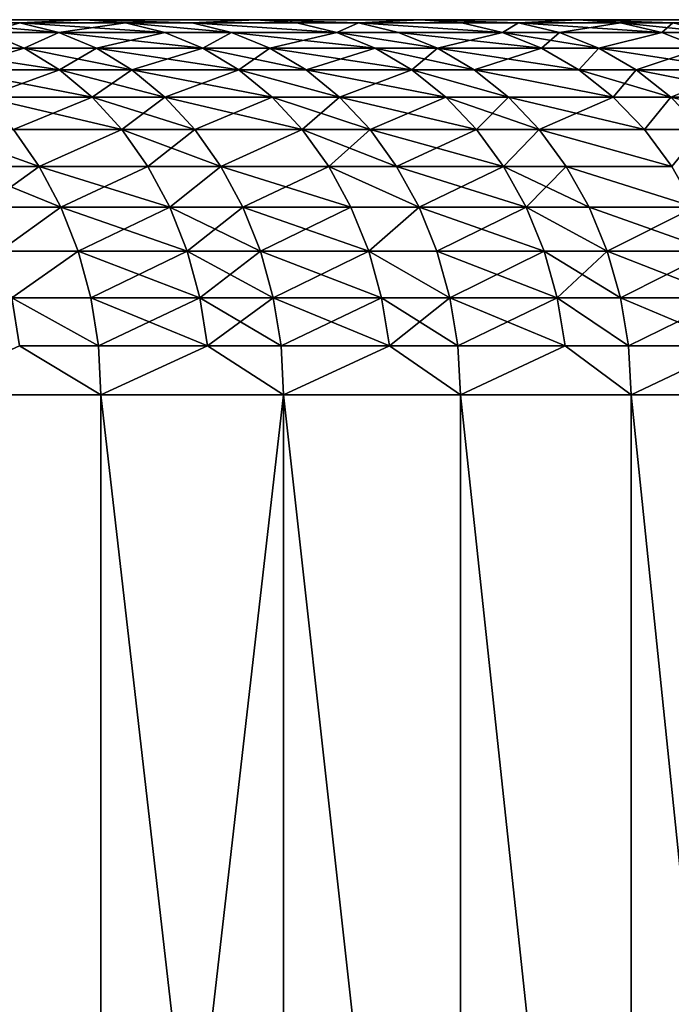
# Model space of a CAD drawing. Extents: x -95 to 68, y 54 to 1021.
# Drawn here: x 53 to 57, y 59 to 64 of the extents above; entities that cross this region are included whole.
import ezdxf

# ---------------------------------------------------------------- set-up
doc = ezdxf.new("R2010")
doc.units = 0
doc.header["$MEASUREMENT"] = 0

msp = doc.modelspace()

# ---------------------------------------------------------------- linework, layer by layer
for points in [[(17.202192, 64.5, 12.045105), (52.610092, 64.5, 39.018303), (53.551804, 64.5, 37.715435)], [(17.202192, 64.5, 12.045105), (53.551804, 64.5, 37.715435), (54.461258, 64.5, 36.389851)], [(17.71122, 64.5, 11.283292), (17.202192, 64.5, 12.045105), (54.461258, 64.5, 36.389851)], [(17.202192, 64.5, -12.045105), (54.461258, 64.5, -36.389851), (53.551804, 64.5, -37.715435)], [(17.202192, 64.5, -12.045105), (53.551804, 64.5, -37.715435), (52.610092, 64.5, -39.018303)], [(17.202192, 64.5, -12.045105), (17.71122, 64.5, -11.283292), (54.461258, 64.5, -36.389851)], [(17.71122, 64.5, 11.283292), (54.461258, 64.5, 36.389851), (55.33791, 64.5, 35.042343)], [(17.71122, 64.5, 11.283292), (55.33791, 64.5, 35.042343), (56.181225, 64.5, 33.673729)], [(18.186533, 64.5, 10.5), (17.71122, 64.5, 11.283292), (56.181225, 64.5, 33.673729)], [(17.71122, 64.5, -11.283292), (56.181225, 64.5, -33.673729), (55.33791, 64.5, -35.042343)], [(17.71122, 64.5, -11.283292), (55.33791, 64.5, -35.042343), (54.461258, 64.5, -36.389851)], [(17.71122, 64.5, -11.283292), (18.186533, 64.5, -10.5), (56.181225, 64.5, -33.673729)], [(18.186533, 64.5, 10.5), (56.181225, 64.5, 33.673729), (56.9907, 64.5, 32.284832)], [(18.186533, 64.5, 10.5), (56.9907, 64.5, 32.284832), (57.765842, 64.5, 30.876486)], [(18.627228, 64.5, 9.696721), (18.186533, 64.5, 10.5), (57.765842, 64.5, 30.876486)], [(18.186533, 64.5, -10.5), (57.765842, 64.5, -30.876486), (56.9907, 64.5, -32.284832)], [(18.186533, 64.5, -10.5), (56.9907, 64.5, -32.284832), (56.181225, 64.5, -33.673729)], [(18.186533, 64.5, -10.5), (18.627228, 64.5, -9.696721), (57.765842, 64.5, -30.876486)], [(18.627228, 64.5, 9.696721), (57.765842, 64.5, 30.876486), (58.506191, 64.5, 29.449543)], [(19.032463, 64.5, 8.874984), (18.627228, 64.5, 9.696721), (58.506191, 64.5, 29.449543)], [(18.627228, 64.5, -9.696721), (58.506191, 64.5, -29.449543), (57.765842, 64.5, -30.876486)], [(18.627228, 64.5, -9.696721), (19.032463, 64.5, -8.874984), (58.506191, 64.5, -29.449543)], [(19.032463, 64.5, 8.874984), (58.506191, 64.5, 29.449543), (59.2113, 64.5, 28.004858)], [(19.032463, 64.5, 8.874984), (59.2113, 64.5, 28.004858), (59.880737, 64.5, 26.543306)], [(19.40147, 64.5, 8.036352), (19.032463, 64.5, 8.874984), (59.880737, 64.5, 26.543306)], [(19.032463, 64.5, -8.874984), (59.880737, 64.5, -26.543306), (59.2113, 64.5, -28.004858)], [(19.032463, 64.5, -8.874984), (59.2113, 64.5, -28.004858), (58.506191, 64.5, -29.449543)], [(19.032463, 64.5, -8.874984), (19.40147, 64.5, -8.036352), (59.880737, 64.5, -26.543306)], [(19.40147, 64.5, 8.036352), (59.880737, 64.5, 26.543306), (60.514111, 64.5, 25.065765)], [(19.40147, 64.5, 8.036352), (60.514111, 64.5, 25.065765), (61.111027, 64.5, 23.573126)], [(19.733545, 64.5, 7.182423), (19.40147, 64.5, 8.036352), (61.111027, 64.5, 23.573126)], [(19.40147, 64.5, -8.036352), (61.111027, 64.5, -23.573126), (60.514111, 64.5, -25.065765)], [(19.40147, 64.5, -8.036352), (60.514111, 64.5, -25.065765), (59.880737, 64.5, -26.543306)], [(19.40147, 64.5, -8.036352), (19.733545, 64.5, -7.182423), (61.111027, 64.5, -23.573126)], [(19.733545, 64.5, 7.182423), (61.111027, 64.5, 23.573126), (61.671135, 64.5, 22.066286)], [(19.733545, 64.5, 7.182423), (61.671135, 64.5, 22.066286), (62.194096, 64.5, 20.546154)], [(20.028055, 64.5, 6.314822), (19.733545, 64.5, 7.182423), (62.194096, 64.5, 20.546154)], [(19.733545, 64.5, -7.182423), (62.194096, 64.5, -20.546154), (61.671135, 64.5, -22.066286)], [(19.733545, 64.5, -7.182423), (61.671135, 64.5, -22.066286), (61.111027, 64.5, -23.573126)], [(19.733545, 64.5, -7.182423), (20.028055, 64.5, -6.314822), (62.194096, 64.5, -20.546154)], [(20.028055, 64.5, 6.314822), (62.194096, 64.5, 20.546154), (62.679592, 64.5, 19.013647)], [(20.284443, 64.5, 5.4352), (20.028055, 64.5, 6.314822), (62.679592, 64.5, 19.013647)], [(20.028055, 64.5, -6.314822), (62.679592, 64.5, -19.013647), (62.194096, 64.5, -20.546154)], [(20.028055, 64.5, -6.314822), (20.284443, 64.5, -5.4352), (62.679592, 64.5, -19.013647)], [(20.284443, 64.5, 5.4352), (62.679592, 64.5, 19.013647), (63.127331, 64.5, 17.469687)], [(20.284443, 64.5, 5.4352), (63.127331, 64.5, 17.469687), (63.537048, 64.5, 15.915202)], [(20.502216, 64.5, 4.545232), (20.284443, 64.5, 5.4352), (63.537048, 64.5, 15.915202)], [(20.284443, 64.5, -5.4352), (63.537048, 64.5, -15.915202), (63.127331, 64.5, -17.469687)], [(20.284443, 64.5, -5.4352), (63.127331, 64.5, -17.469687), (62.679592, 64.5, -19.013647)], [(20.284443, 64.5, -5.4352), (20.502216, 64.5, -4.545232), (63.537048, 64.5, -15.915202)], [(20.502216, 64.5, 4.545232), (63.537048, 64.5, 15.915202), (63.908489, 64.5, 14.351131)], [(20.502216, 64.5, 4.545232), (63.908489, 64.5, 14.351131), (64.241432, 64.5, 12.778416)], [(20.680964, 64.5, 3.646612), (20.502216, 64.5, 4.545232), (64.241432, 64.5, 12.778416)], [(20.502216, 64.5, -4.545232), (64.241432, 64.5, -12.778416), (63.908489, 64.5, -14.351131)], [(20.502216, 64.5, -4.545232), (63.908489, 64.5, -14.351131), (63.537048, 64.5, -15.915202)], [(20.502216, 64.5, -4.545232), (20.680964, 64.5, -3.646612), (64.241432, 64.5, -12.778416)], [(20.680964, 64.5, 3.646612), (64.241432, 64.5, 12.778416), (64.535683, 64.5, 11.198004)], [(20.680964, 64.5, 3.646612), (64.535683, 64.5, 11.198004), (64.791061, 64.5, 9.610847)], [(20.820343, 64.5, 2.74105), (20.680964, 64.5, 3.646612), (64.791061, 64.5, 9.610847)], [(20.680964, 64.5, -3.646612), (64.791061, 64.5, -9.610847), (64.535683, 64.5, -11.198004)], [(20.680964, 64.5, -3.646612), (64.535683, 64.5, -11.198004), (64.241432, 64.5, -12.778416)], [(20.680964, 64.5, -3.646612), (20.820343, 64.5, -2.74105), (64.791061, 64.5, -9.610847)], [(20.820343, 64.5, 2.74105), (64.791061, 64.5, 9.610847), (65.007408, 64.5, 8.0179)], [(20.820343, 64.5, 2.74105), (65.007408, 64.5, 8.0179), (65.184601, 64.5, 6.420123)], [(20.920088, 64.5, 1.830271), (20.820343, 64.5, 2.74105), (65.184601, 64.5, 6.420123)], [(20.820343, 64.5, -2.74105), (65.184601, 64.5, -6.420123), (65.007408, 64.5, -8.0179)], [(20.820343, 64.5, -2.74105), (65.007408, 64.5, -8.0179), (64.791061, 64.5, -9.610847)], [(20.820343, 64.5, -2.74105), (20.920088, 64.5, -1.830271), (65.184601, 64.5, -6.420123)], [(20.920088, 64.5, 1.830271), (65.184601, 64.5, 6.420123), (65.322525, 64.5, 4.818479)], [(20.980013, 64.5, 0.916007), (20.920088, 64.5, 1.830271), (65.322525, 64.5, 4.818479)], [(20.920088, 64.5, -1.830271), (65.322525, 64.5, -4.818479), (65.184601, 64.5, -6.420123)], [(20.920088, 64.5, -1.830271), (20.980013, 64.5, -0.916007), (65.322525, 64.5, -4.818479)], [(20.980013, 64.5, 0.916007), (65.322525, 64.5, 4.818479), (65.421104, 64.5, 3.213933)], [(20.980013, 64.5, 0.916007), (65.421104, 64.5, 3.213933), (65.48027, 64.5, 1.60745)], [(21, 64.5), (20.980013, 64.5, 0.916007), (65.48027, 64.5, 1.60745)], [(20.980013, 64.5, -0.916007), (65.48027, 64.5, -1.60745), (65.421104, 64.5, -3.213933)], [(20.980013, 64.5, -0.916007), (65.421104, 64.5, -3.213933), (65.322525, 64.5, -4.818479)], [(20.980013, 64.5, -0.916007), (21, 64.5), (65.48027, 64.5, -1.60745)], [(21, 64.5), (65.5, 64.5), (65.48027, 64.5, -1.60745)], [(21, 64.5), (65.48027, 64.5, 1.60745), (65.5, 64.5)], [(53.201809, 64.482887, -38.653378), (52.819771, 64.482887, -39.173813), (52.610092, 64.5, -39.018303)], [(53.201809, 64.482887, -38.653378), (52.610092, 64.5, -39.018303), (53.551804, 64.5, -37.715435)], [(53.201809, 64.482887, 38.653378), (53.551804, 64.5, 37.715435), (52.610092, 64.5, 39.018303)], [(52.819771, 64.482887, 39.173813), (53.201809, 64.482887, 38.653378), (52.610092, 64.5, 39.018303)], [(53.409389, 64.431854, -38.804195), (52.819771, 64.482887, -39.173813), (53.201809, 64.482887, -38.653378)], [(53.409389, 64.431854, -38.804195), (53.025864, 64.431854, -39.32666), (52.819771, 64.482887, -39.173813)], [(53.025864, 64.431854, 39.32666), (53.201809, 64.482887, 38.653378), (52.819771, 64.482887, 39.173813)], [(53.025864, 64.431854, 39.32666), (53.409389, 64.431854, 38.804195), (53.201809, 64.482887, 38.653378)], [(53.765236, 64.482887, -37.865753), (53.201809, 64.482887, -38.653378), (53.551804, 64.5, -37.715435)], [(53.201809, 64.482887, 38.653378), (53.765236, 64.482887, 37.865753), (53.551804, 64.5, 37.715435)], [(53.975018, 64.431854, -38.013496), (53.409389, 64.431854, -38.804195), (53.201809, 64.482887, -38.653378)], [(53.975018, 64.431854, -38.013496), (53.201809, 64.482887, -38.653378), (53.765236, 64.482887, -37.865753)], [(53.409389, 64.431854, 38.804195), (53.765236, 64.482887, 37.865753), (53.201809, 64.482887, 38.653378)], [(53.409389, 64.431854, 38.804195), (53.975018, 64.431854, 38.013496), (53.765236, 64.482887, 37.865753)], [(54.120285, 64.482887, -37.356537), (53.765236, 64.482887, -37.865753), (53.551804, 64.5, -37.715435)], [(54.120285, 64.482887, -37.356537), (53.551804, 64.5, -37.715435), (54.461258, 64.5, -36.389851)], [(54.120285, 64.482887, 37.356537), (54.461258, 64.5, 36.389851), (53.551804, 64.5, 37.715435)], [(53.765236, 64.482887, 37.865753), (54.120285, 64.482887, 37.356537), (53.551804, 64.5, 37.715435)], [(54.331451, 64.431854, -37.502293), (53.765236, 64.482887, -37.865753), (54.120285, 64.482887, -37.356537)], [(54.331451, 64.431854, -37.502293), (53.975018, 64.431854, -38.013496), (53.765236, 64.482887, -37.865753)], [(53.765236, 64.482887, 37.865753), (54.331451, 64.431854, 37.502293), (54.120285, 64.482887, 37.356537)], [(53.975018, 64.431854, 38.013496), (54.331451, 64.431854, 37.502293), (53.765236, 64.482887, 37.865753)], [(54.678318, 64.482887, -36.534882), (54.120285, 64.482887, -37.356537), (54.461258, 64.5, -36.389851)], [(54.120285, 64.482887, 37.356537), (54.678318, 64.482887, 36.534882), (54.461258, 64.5, 36.389851)], [(54.891659, 64.431854, -36.677433), (54.120285, 64.482887, -37.356537), (54.678318, 64.482887, -36.534882)], [(54.891659, 64.431854, -36.677433), (54.331451, 64.431854, -37.502293), (54.120285, 64.482887, -37.356537)], [(54.120285, 64.482887, 37.356537), (54.891659, 64.431854, 36.677433), (54.678318, 64.482887, 36.534882)], [(54.331451, 64.431854, 37.502293), (54.891659, 64.431854, 36.677433), (54.120285, 64.482887, 37.356537)], [(55.007156, 64.482887, -36.03788), (54.678318, 64.482887, -36.534882), (54.461258, 64.5, -36.389851)], [(55.007156, 64.482887, -36.03788), (54.461258, 64.5, -36.389851), (55.33791, 64.5, -35.042343)], [(55.007156, 64.482887, 36.03788), (55.33791, 64.5, 35.042343), (54.461258, 64.5, 36.389851)], [(54.678318, 64.482887, 36.534882), (55.007156, 64.482887, 36.03788), (54.461258, 64.5, 36.389851)], [(55.007156, 64.482887, -36.03788), (54.891659, 64.431854, -36.677433), (54.678318, 64.482887, -36.534882)], [(54.891659, 64.431854, 36.677433), (55.007156, 64.482887, 36.03788), (54.678318, 64.482887, 36.534882)], [(55.221783, 64.431854, -36.17849), (54.891659, 64.431854, -36.677433), (55.007156, 64.482887, -36.03788)], [(54.891659, 64.431854, 36.677433), (55.221783, 64.431854, 36.17849), (55.007156, 64.482887, 36.03788)], [(55.55846, 64.482887, -35.182007), (55.007156, 64.482887, -36.03788), (55.33791, 64.5, -35.042343)], [(55.007156, 64.482887, 36.03788), (55.55846, 64.482887, 35.182007), (55.33791, 64.5, 35.042343)], [(55.775238, 64.431854, -35.319279), (55.007156, 64.482887, -36.03788), (55.55846, 64.482887, -35.182007)], [(55.775238, 64.431854, -35.319279), (55.221783, 64.431854, -36.17849), (55.007156, 64.482887, -36.03788)], [(55.007156, 64.482887, 36.03788), (55.775238, 64.431854, 35.319279), (55.55846, 64.482887, 35.182007)], [(55.221783, 64.431854, 36.17849), (55.775238, 64.431854, 35.319279), (55.007156, 64.482887, 36.03788)], [(55.861904, 64.482887, -34.698177), (55.55846, 64.482887, -35.182007), (55.33791, 64.5, -35.042343)], [(55.861904, 64.482887, -34.698177), (55.33791, 64.5, -35.042343), (56.181225, 64.5, -33.673729)], [(55.861904, 64.482887, 34.698177), (56.181225, 64.5, 33.673729), (55.33791, 64.5, 35.042343)], [(55.55846, 64.482887, 35.182007), (55.861904, 64.482887, 34.698177), (55.33791, 64.5, 35.042343)], [(55.861904, 64.482887, -34.698177), (55.775238, 64.431854, -35.319279), (55.55846, 64.482887, -35.182007)], [(55.775238, 64.431854, 35.319279), (55.861904, 64.482887, 34.698177), (55.55846, 64.482887, 35.182007)], [(56.079868, 64.431854, -34.833561), (55.775238, 64.431854, -35.319279), (55.861904, 64.482887, -34.698177)], [(55.775238, 64.431854, 35.319279), (56.079868, 64.431854, 34.833561), (55.861904, 64.482887, 34.698177)], [(56.405136, 64.482887, -33.807938), (55.861904, 64.482887, -34.698177), (56.181225, 64.5, -33.673729)], [(55.861904, 64.482887, 34.698177), (56.405136, 64.482887, 33.807938), (56.181225, 64.5, 33.673729)], [(56.625217, 64.431854, -33.93985), (56.079868, 64.431854, -34.833561), (55.861904, 64.482887, -34.698177)], [(56.625217, 64.431854, -33.93985), (55.861904, 64.482887, -34.698177), (56.405136, 64.482887, -33.807938)], [(56.079868, 64.431854, 34.833561), (56.405136, 64.482887, 33.807938), (55.861904, 64.482887, 34.698177)], [(56.079868, 64.431854, 34.833561), (56.625217, 64.431854, 33.93985), (56.405136, 64.482887, 33.807938)], [(56.684032, 64.482887, -33.338215), (56.405136, 64.482887, -33.807938), (56.181225, 64.5, -33.673729)], [(56.684032, 64.482887, -33.338215), (56.181225, 64.5, -33.673729), (56.9907, 64.5, -32.284832)], [(56.684032, 64.482887, 33.338215), (56.9907, 64.5, 32.284832), (56.181225, 64.5, 33.673729)], [(56.405136, 64.482887, 33.807938), (56.684032, 64.482887, 33.338215), (56.181225, 64.5, 33.673729)], [(56.905201, 64.431854, -33.468292), (56.405136, 64.482887, -33.807938), (56.684032, 64.482887, -33.338215)], [(56.905201, 64.431854, -33.468292), (56.625217, 64.431854, -33.93985), (56.405136, 64.482887, -33.807938)], [(56.625217, 64.431854, 33.93985), (56.684032, 64.482887, 33.338215), (56.405136, 64.482887, 33.807938)], [(56.625217, 64.431854, 33.93985), (56.905201, 64.431854, 33.468292), (56.684032, 64.482887, 33.338215)], [(53.224842, 64.347755, -39.474232), (52.652981, 64.347755, -40.233845), (53.025864, 64.431854, -39.32666)], [(52.652981, 64.347755, 40.233845), (53.224842, 64.347755, 39.474232), (53.025864, 64.431854, 39.32666)], [(53.409389, 64.431854, -38.804195), (53.224842, 64.347755, -39.474232), (53.025864, 64.431854, -39.32666)], [(53.224842, 64.347755, 39.474232), (53.409389, 64.431854, 38.804195), (53.025864, 64.431854, 39.32666)], [(53.609806, 64.347755, -38.949806), (53.224842, 64.347755, -39.474232), (53.409389, 64.431854, -38.804195)], [(53.224842, 64.347755, 39.474232), (53.609806, 64.347755, 38.949806), (53.409389, 64.431854, 38.804195)], [(54.177559, 64.347755, -38.156139), (53.609806, 64.347755, -38.949806), (53.409389, 64.431854, -38.804195)], [(54.177559, 64.347755, -38.156139), (53.409389, 64.431854, -38.804195), (53.975018, 64.431854, -38.013496)], [(53.609806, 64.347755, 38.949806), (53.975018, 64.431854, 38.013496), (53.409389, 64.431854, 38.804195)], [(53.609806, 64.347755, 38.949806), (54.177559, 64.347755, 38.156139), (53.975018, 64.431854, 38.013496)], [(54.331451, 64.431854, -37.502293), (54.177559, 64.347755, -38.156139), (53.975018, 64.431854, -38.013496)], [(54.177559, 64.347755, 38.156139), (54.331451, 64.431854, 37.502293), (53.975018, 64.431854, 38.013496)], [(54.535328, 64.347755, -37.643021), (54.177559, 64.347755, -38.156139), (54.331451, 64.431854, -37.502293)], [(54.177559, 64.347755, 38.156139), (54.535328, 64.347755, 37.643021), (54.331451, 64.431854, 37.502293)], [(55.097637, 64.347755, -36.815063), (54.331451, 64.431854, -37.502293), (54.891659, 64.431854, -36.677433)], [(55.097637, 64.347755, -36.815063), (54.535328, 64.347755, -37.643021), (54.331451, 64.431854, -37.502293)], [(54.535328, 64.347755, 37.643021), (54.891659, 64.431854, 36.677433), (54.331451, 64.431854, 37.502293)], [(54.535328, 64.347755, 37.643021), (55.097637, 64.347755, 36.815063), (54.891659, 64.431854, 36.677433)], [(55.429001, 64.347755, -36.314251), (55.097637, 64.347755, -36.815063), (54.891659, 64.431854, -36.677433)], [(55.429001, 64.347755, -36.314251), (54.891659, 64.431854, -36.677433), (55.221783, 64.431854, -36.17849)], [(54.891659, 64.431854, 36.677433), (55.429001, 64.347755, 36.314251), (55.221783, 64.431854, 36.17849)], [(55.097637, 64.347755, 36.815063), (55.429001, 64.347755, 36.314251), (54.891659, 64.431854, 36.677433)], [(55.984531, 64.347755, -35.451813), (55.429001, 64.347755, -36.314251), (55.221783, 64.431854, -36.17849)], [(55.984531, 64.347755, -35.451813), (55.221783, 64.431854, -36.17849), (55.775238, 64.431854, -35.319279)], [(55.429001, 64.347755, 36.314251), (55.775238, 64.431854, 35.319279), (55.221783, 64.431854, 36.17849)], [(55.429001, 64.347755, 36.314251), (55.984531, 64.347755, 35.451813), (55.775238, 64.431854, 35.319279)], [(56.290306, 64.347755, -34.964275), (55.984531, 64.347755, -35.451813), (55.775238, 64.431854, -35.319279)], [(56.290306, 64.347755, -34.964275), (55.775238, 64.431854, -35.319279), (56.079868, 64.431854, -34.833561)], [(55.984531, 64.347755, 35.451813), (56.079868, 64.431854, 34.833561), (55.775238, 64.431854, 35.319279)], [(55.984531, 64.347755, 35.451813), (56.290306, 64.347755, 34.964275), (56.079868, 64.431854, 34.833561)], [(56.625217, 64.431854, -33.93985), (56.290306, 64.347755, -34.964275), (56.079868, 64.431854, -34.833561)], [(56.290306, 64.347755, 34.964275), (56.625217, 64.431854, 33.93985), (56.079868, 64.431854, 34.833561)], [(56.8377, 64.347755, -34.067207), (56.290306, 64.347755, -34.964275), (56.625217, 64.431854, -33.93985)], [(56.290306, 64.347755, 34.964275), (56.8377, 64.347755, 34.067207), (56.625217, 64.431854, 33.93985)], [(56.905201, 64.431854, -33.468292), (56.8377, 64.347755, -34.067207), (56.625217, 64.431854, -33.93985)], [(56.8377, 64.347755, 34.067207), (56.905201, 64.431854, 33.468292), (56.625217, 64.431854, 33.93985)], [(53.4133, 64.232048, -39.614002), (52.652981, 64.347755, -40.233845), (53.224842, 64.347755, -39.474232)], [(53.4133, 64.232048, -39.614002), (52.839417, 64.232048, -40.376308), (52.652981, 64.347755, -40.233845)], [(52.839417, 64.232048, 40.376308), (53.224842, 64.347755, 39.474232), (52.652981, 64.347755, 40.233845)], [(52.839417, 64.232048, 40.376308), (53.4133, 64.232048, 39.614002), (53.224842, 64.347755, 39.474232)], [(53.799629, 64.232048, -39.087719), (53.4133, 64.232048, -39.614002), (53.224842, 64.347755, -39.474232)], [(53.799629, 64.232048, -39.087719), (53.224842, 64.347755, -39.474232), (53.609806, 64.347755, -38.949806)], [(53.4133, 64.232048, 39.614002), (53.609806, 64.347755, 38.949806), (53.224842, 64.347755, 39.474232)], [(53.4133, 64.232048, 39.614002), (53.799629, 64.232048, 39.087719), (53.609806, 64.347755, 38.949806)], [(54.369389, 64.232048, -38.291245), (53.609806, 64.347755, -38.949806), (54.177559, 64.347755, -38.156139)], [(54.369389, 64.232048, -38.291245), (53.799629, 64.232048, -39.087719), (53.609806, 64.347755, -38.949806)], [(53.799629, 64.232048, 39.087719), (54.177559, 64.347755, 38.156139), (53.609806, 64.347755, 38.949806)], [(53.799629, 64.232048, 39.087719), (54.369389, 64.232048, 38.291245), (54.177559, 64.347755, 38.156139)], [(54.728428, 64.232048, -37.776306), (54.177559, 64.347755, -38.156139), (54.535328, 64.347755, -37.643021)], [(54.728428, 64.232048, -37.776306), (54.369389, 64.232048, -38.291245), (54.177559, 64.347755, -38.156139)], [(54.369389, 64.232048, 38.291245), (54.535328, 64.347755, 37.643021), (54.177559, 64.347755, 38.156139)], [(54.369389, 64.232048, 38.291245), (54.728428, 64.232048, 37.776306), (54.535328, 64.347755, 37.643021)], [(55.097637, 64.347755, -36.815063), (54.728428, 64.232048, -37.776306), (54.535328, 64.347755, -37.643021)], [(54.535328, 64.347755, 37.643021), (55.292728, 64.232048, 36.945419), (55.097637, 64.347755, 36.815063)], [(54.728428, 64.232048, 37.776306), (55.292728, 64.232048, 36.945419), (54.535328, 64.347755, 37.643021)], [(55.292728, 64.232048, -36.945419), (54.728428, 64.232048, -37.776306), (55.097637, 64.347755, -36.815063)], [(55.625263, 64.232048, -36.442833), (55.292728, 64.232048, -36.945419), (55.097637, 64.347755, -36.815063)], [(55.625263, 64.232048, -36.442833), (55.097637, 64.347755, -36.815063), (55.429001, 64.347755, -36.314251)], [(55.292728, 64.232048, 36.945419), (55.429001, 64.347755, 36.314251), (55.097637, 64.347755, 36.815063)], [(55.292728, 64.232048, 36.945419), (55.625263, 64.232048, 36.442833), (55.429001, 64.347755, 36.314251)], [(56.182762, 64.232048, -35.577343), (55.429001, 64.347755, -36.314251), (55.984531, 64.347755, -35.451813)], [(56.182762, 64.232048, -35.577343), (55.625263, 64.232048, -36.442833), (55.429001, 64.347755, -36.314251)], [(55.625263, 64.232048, 36.442833), (55.984531, 64.347755, 35.451813), (55.429001, 64.347755, 36.314251)], [(55.625263, 64.232048, 36.442833), (56.182762, 64.232048, 35.577343), (55.984531, 64.347755, 35.451813)], [(56.290306, 64.347755, -34.964275), (56.182762, 64.232048, -35.577343), (55.984531, 64.347755, -35.451813)], [(56.182762, 64.232048, 35.577343), (56.290306, 64.347755, 34.964275), (55.984531, 64.347755, 35.451813)], [(56.489616, 64.232048, -35.088078), (56.182762, 64.232048, -35.577343), (56.290306, 64.347755, -34.964275)], [(56.182762, 64.232048, 35.577343), (56.489616, 64.232048, 35.088078), (56.290306, 64.347755, 34.964275)], [(57.038952, 64.232048, -34.187832), (56.489616, 64.232048, -35.088078), (56.290306, 64.347755, -34.964275)], [(57.038952, 64.232048, -34.187832), (56.290306, 64.347755, -34.964275), (56.8377, 64.347755, -34.067207)], [(56.489616, 64.232048, 35.088078), (56.8377, 64.347755, 34.067207), (56.290306, 64.347755, 34.964275)], [(56.489616, 64.232048, 35.088078), (57.038952, 64.232048, 34.187832), (56.8377, 64.347755, 34.067207)], [(53.588017, 64.086708, -39.743584), (52.839417, 64.232048, -40.376308), (53.4133, 64.232048, -39.614002)], [(53.588017, 64.086708, -39.743584), (53.012253, 64.086708, -40.508377), (52.839417, 64.232048, -40.376308)], [(53.012253, 64.086708, 40.508377), (53.4133, 64.232048, 39.614002), (52.839417, 64.232048, 40.376308)], [(53.012253, 64.086708, 40.508377), (53.588017, 64.086708, 39.743584), (53.4133, 64.232048, 39.614002)], [(53.975609, 64.086708, -39.215576), (53.4133, 64.232048, -39.614002), (53.799629, 64.232048, -39.087719)], [(53.975609, 64.086708, -39.215576), (53.588017, 64.086708, -39.743584), (53.4133, 64.232048, -39.614002)], [(53.588017, 64.086708, 39.743584), (53.799629, 64.232048, 39.087719), (53.4133, 64.232048, 39.614002)], [(53.588017, 64.086708, 39.743584), (53.975609, 64.086708, 39.215576), (53.799629, 64.232048, 39.087719)], [(54.547234, 64.086708, -38.416496), (53.975609, 64.086708, -39.215576), (53.799629, 64.232048, -39.087719)], [(54.547234, 64.086708, -38.416496), (53.799629, 64.232048, -39.087719), (54.369389, 64.232048, -38.291245)], [(53.975609, 64.086708, 39.215576), (54.369389, 64.232048, 38.291245), (53.799629, 64.232048, 39.087719)], [(53.975609, 64.086708, 39.215576), (54.547234, 64.086708, 38.416496), (54.369389, 64.232048, 38.291245)], [(54.907444, 64.086708, -37.899872), (54.369389, 64.232048, -38.291245), (54.728428, 64.232048, -37.776306)], [(54.907444, 64.086708, -37.899872), (54.547234, 64.086708, -38.416496), (54.369389, 64.232048, -38.291245)], [(54.369389, 64.232048, 38.291245), (54.907444, 64.086708, 37.899872), (54.728428, 64.232048, 37.776306)], [(54.547234, 64.086708, 38.416496), (54.907444, 64.086708, 37.899872), (54.369389, 64.232048, 38.291245)], [(55.473595, 64.086708, -37.066269), (54.728428, 64.232048, -37.776306), (55.292728, 64.232048, -36.945419)], [(55.473595, 64.086708, -37.066269), (54.907444, 64.086708, -37.899872), (54.728428, 64.232048, -37.776306)], [(54.907444, 64.086708, 37.899872), (55.292728, 64.232048, 36.945419), (54.728428, 64.232048, 37.776306)], [(54.907444, 64.086708, 37.899872), (55.473595, 64.086708, 37.066269), (55.292728, 64.232048, 36.945419)], [(55.807217, 64.086708, -36.562038), (55.292728, 64.232048, -36.945419), (55.625263, 64.232048, -36.442833)], [(55.807217, 64.086708, -36.562038), (55.473595, 64.086708, -37.066269), (55.292728, 64.232048, -36.945419)], [(55.292728, 64.232048, 36.945419), (55.807217, 64.086708, 36.562038), (55.625263, 64.232048, 36.442833)], [(55.473595, 64.086708, 37.066269), (55.807217, 64.086708, 36.562038), (55.292728, 64.232048, 36.945419)], [(56.366535, 64.086708, -35.693714), (55.625263, 64.232048, -36.442833), (56.182762, 64.232048, -35.577343)], [(56.366535, 64.086708, -35.693714), (55.807217, 64.086708, -36.562038), (55.625263, 64.232048, -36.442833)], [(55.625263, 64.232048, 36.442833), (56.366535, 64.086708, 35.693714), (56.182762, 64.232048, 35.577343)], [(55.807217, 64.086708, 36.562038), (56.366535, 64.086708, 35.693714), (55.625263, 64.232048, 36.442833)], [(56.674397, 64.086708, -35.20285), (56.182762, 64.232048, -35.577343), (56.489616, 64.232048, -35.088078)], [(56.674397, 64.086708, -35.20285), (56.366535, 64.086708, -35.693714), (56.182762, 64.232048, -35.577343)], [(56.366535, 64.086708, 35.693714), (56.489616, 64.232048, 35.088078), (56.182762, 64.232048, 35.577343)], [(56.366535, 64.086708, 35.693714), (56.674397, 64.086708, 35.20285), (56.489616, 64.232048, 35.088078)], [(57.225529, 64.086708, -34.29966), (56.674397, 64.086708, -35.20285), (56.489616, 64.232048, -35.088078)], [(57.225529, 64.086708, -34.29966), (56.489616, 64.232048, -35.088078), (57.038952, 64.232048, -34.187832)], [(56.674397, 64.086708, 35.20285), (57.038952, 64.232048, 34.187832), (56.489616, 64.232048, 35.088078)], [(56.674397, 64.086708, 35.20285), (57.225529, 64.086708, 34.29966), (57.038952, 64.232048, 34.187832)], [(53.746002, 63.914215, -39.860752), (53.168541, 63.914215, -40.6278), (53.012253, 64.086708, -40.508377)], [(53.746002, 63.914215, -39.860752), (53.012253, 64.086708, -40.508377), (53.588017, 64.086708, -39.743584)], [(53.168541, 63.914215, 40.6278), (53.588017, 64.086708, 39.743584), (53.012253, 64.086708, 40.508377)], [(53.168541, 63.914215, 40.6278), (53.746002, 63.914215, 39.860752), (53.588017, 64.086708, 39.743584)], [(54.134735, 63.914215, -39.331188), (53.746002, 63.914215, -39.860752), (53.588017, 64.086708, -39.743584)], [(54.134735, 63.914215, -39.331188), (53.588017, 64.086708, -39.743584), (53.975609, 64.086708, -39.215576)], [(53.746002, 63.914215, 39.860752), (53.975609, 64.086708, 39.215576), (53.588017, 64.086708, 39.743584)], [(53.746002, 63.914215, 39.860752), (54.134735, 63.914215, 39.331188), (53.975609, 64.086708, 39.215576)], [(54.708046, 63.914215, -38.529751), (54.134735, 63.914215, -39.331188), (53.975609, 64.086708, -39.215576)], [(54.708046, 63.914215, -38.529751), (53.975609, 64.086708, -39.215576), (54.547234, 64.086708, -38.416496)], [(54.134735, 63.914215, 39.331188), (54.547234, 64.086708, 38.416496), (53.975609, 64.086708, 39.215576)], [(54.134735, 63.914215, 39.331188), (54.708046, 63.914215, 38.529751), (54.547234, 64.086708, 38.416496)], [(55.069317, 63.914215, -38.011604), (54.547234, 64.086708, -38.416496), (54.907444, 64.086708, -37.899872)], [(55.069317, 63.914215, -38.011604), (54.708046, 63.914215, -38.529751), (54.547234, 64.086708, -38.416496)], [(54.708046, 63.914215, 38.529751), (54.907444, 64.086708, 37.899872), (54.547234, 64.086708, 38.416496)], [(54.708046, 63.914215, 38.529751), (55.069317, 63.914215, 38.011604), (54.907444, 64.086708, 37.899872)], [(55.637135, 63.914215, -37.175545), (55.069317, 63.914215, -38.011604), (54.907444, 64.086708, -37.899872)], [(55.637135, 63.914215, -37.175545), (54.907444, 64.086708, -37.899872), (55.473595, 64.086708, -37.066269)], [(55.069317, 63.914215, 38.011604), (55.473595, 64.086708, 37.066269), (54.907444, 64.086708, 37.899872)], [(55.069317, 63.914215, 38.011604), (55.637135, 63.914215, 37.175545), (55.473595, 64.086708, 37.066269)], [(55.971741, 63.914215, -36.669827), (55.637135, 63.914215, -37.175545), (55.473595, 64.086708, -37.066269)], [(55.971741, 63.914215, -36.669827), (55.473595, 64.086708, -37.066269), (55.807217, 64.086708, -36.562038)], [(55.637135, 63.914215, 37.175545), (55.807217, 64.086708, 36.562038), (55.473595, 64.086708, 37.066269)], [(55.637135, 63.914215, 37.175545), (55.971741, 63.914215, 36.669827), (55.807217, 64.086708, 36.562038)], [(56.532711, 63.914215, -35.798946), (55.807217, 64.086708, -36.562038), (56.366535, 64.086708, -35.693714)], [(56.532711, 63.914215, -35.798946), (55.971741, 63.914215, -36.669827), (55.807217, 64.086708, -36.562038)], [(55.971741, 63.914215, 36.669827), (56.366535, 64.086708, 35.693714), (55.807217, 64.086708, 36.562038)], [(55.971741, 63.914215, 36.669827), (56.532711, 63.914215, 35.798946), (56.366535, 64.086708, 35.693714)], [(56.674397, 64.086708, -35.20285), (56.532711, 63.914215, -35.798946), (56.366535, 64.086708, -35.693714)], [(56.532711, 63.914215, 35.798946), (56.674397, 64.086708, 35.20285), (56.366535, 64.086708, 35.693714)], [(56.84148, 63.914215, -35.306633), (56.532711, 63.914215, -35.798946), (56.674397, 64.086708, -35.20285)], [(56.532711, 63.914215, 35.798946), (56.84148, 63.914215, 35.306633), (56.674397, 64.086708, 35.20285)], [(57.394234, 63.914215, -34.40078), (56.84148, 63.914215, -35.306633), (56.674397, 64.086708, -35.20285)], [(57.394234, 63.914215, -34.40078), (56.674397, 64.086708, -35.20285), (57.225529, 64.086708, -34.29966)], [(56.84148, 63.914215, 35.306633), (57.225529, 64.086708, 34.29966), (56.674397, 64.086708, 35.20285)], [(53.305599, 63.717522, -40.732533), (52.751583, 63.914215, -41.16774), (53.168541, 63.914215, -40.6278)], [(53.305599, 63.717522, -40.732533), (52.887566, 63.717522, -41.273861), (52.751583, 63.914215, -41.16774)], [(52.751583, 63.914215, 41.16774), (53.305599, 63.717522, 40.732533), (53.168541, 63.914215, 40.6278)], [(52.887566, 63.717522, 41.273861), (53.305599, 63.717522, 40.732533), (52.751583, 63.914215, 41.16774)], [(53.746002, 63.914215, -39.860752), (53.305599, 63.717522, -40.732533), (53.168541, 63.914215, -40.6278)], [(53.305599, 63.717522, 40.732533), (53.746002, 63.914215, 39.860752), (53.168541, 63.914215, 40.6278)], [(53.884548, 63.717522, -39.963505), (53.305599, 63.717522, -40.732533), (53.746002, 63.914215, -39.860752)], [(53.305599, 63.717522, 40.732533), (53.884548, 63.717522, 39.963505), (53.746002, 63.914215, 39.860752)], [(54.274284, 63.717522, -39.432575), (53.884548, 63.717522, -39.963505), (53.746002, 63.914215, -39.860752)], [(54.274284, 63.717522, -39.432575), (53.746002, 63.914215, -39.860752), (54.134735, 63.914215, -39.331188)], [(53.884548, 63.717522, 39.963505), (54.134735, 63.914215, 39.331188), (53.746002, 63.914215, 39.860752)], [(53.884548, 63.717522, 39.963505), (54.274284, 63.717522, 39.432575), (54.134735, 63.914215, 39.331188)], [(54.708046, 63.914215, -38.529751), (54.274284, 63.717522, -39.432575), (54.134735, 63.914215, -39.331188)], [(54.274284, 63.717522, 39.432575), (54.708046, 63.914215, 38.529751), (54.134735, 63.914215, 39.331188)], [(54.849072, 63.717522, -38.629074), (54.274284, 63.717522, -39.432575), (54.708046, 63.914215, -38.529751)], [(54.274284, 63.717522, 39.432575), (54.849072, 63.717522, 38.629074), (54.708046, 63.914215, 38.529751)], [(55.069317, 63.914215, -38.011604), (54.849072, 63.717522, -38.629074), (54.708046, 63.914215, -38.529751)], [(54.708046, 63.914215, 38.529751), (55.211277, 63.717522, 38.109592), (55.069317, 63.914215, 38.011604)], [(54.849072, 63.717522, 38.629074), (55.211277, 63.717522, 38.109592), (54.708046, 63.914215, 38.529751)], [(55.211277, 63.717522, -38.109592), (54.849072, 63.717522, -38.629074), (55.069317, 63.914215, -38.011604)], [(55.78056, 63.717522, -37.271378), (55.069317, 63.914215, -38.011604), (55.637135, 63.914215, -37.175545)], [(55.78056, 63.717522, -37.271378), (55.211277, 63.717522, -38.109592), (55.069317, 63.914215, -38.011604)], [(55.211277, 63.717522, 38.109592), (55.637135, 63.914215, 37.175545), (55.069317, 63.914215, 38.011604)], [(55.211277, 63.717522, 38.109592), (55.78056, 63.717522, 37.271378), (55.637135, 63.914215, 37.175545)], [(55.971741, 63.914215, -36.669827), (55.78056, 63.717522, -37.271378), (55.637135, 63.914215, -37.175545)], [(55.78056, 63.717522, 37.271378), (55.971741, 63.914215, 36.669827), (55.637135, 63.914215, 37.175545)], [(56.116028, 63.717522, -36.764355), (55.78056, 63.717522, -37.271378), (55.971741, 63.914215, -36.669827)], [(55.78056, 63.717522, 37.271378), (56.116028, 63.717522, 36.764355), (55.971741, 63.914215, 36.669827)], [(56.678444, 63.717522, -35.891228), (55.971741, 63.914215, -36.669827), (56.532711, 63.914215, -35.798946)], [(56.678444, 63.717522, -35.891228), (56.116028, 63.717522, -36.764355), (55.971741, 63.914215, -36.669827)], [(55.971741, 63.914215, 36.669827), (56.678444, 63.717522, 35.891228), (56.532711, 63.914215, 35.798946)], [(56.116028, 63.717522, 36.764355), (56.678444, 63.717522, 35.891228), (55.971741, 63.914215, 36.669827)], [(56.84148, 63.914215, -35.306633), (56.678444, 63.717522, -35.891228), (56.532711, 63.914215, -35.798946)], [(56.678444, 63.717522, 35.891228), (56.84148, 63.914215, 35.306633), (56.532711, 63.914215, 35.798946)], [(53.305599, 63.717522, -40.732533), (53.002148, 63.5, -41.363281), (52.887566, 63.717522, -41.273861)], [(52.887566, 63.717522, 41.273861), (53.421085, 63.5, 40.820782), (53.305599, 63.717522, 40.732533)], [(53.002148, 63.5, 41.363281), (53.421085, 63.5, 40.820782), (52.887566, 63.717522, 41.273861)], [(53.421085, 63.5, -40.820782), (53.002148, 63.5, -41.363281), (53.305599, 63.717522, -40.732533)], [(54.001289, 63.5, -40.050087), (53.305599, 63.717522, -40.732533), (53.884548, 63.717522, -39.963505)], [(54.001289, 63.5, -40.050087), (53.421085, 63.5, -40.820782), (53.305599, 63.717522, -40.732533)], [(53.421085, 63.5, 40.820782), (53.884548, 63.717522, 39.963505), (53.305599, 63.717522, 40.732533)], [(53.421085, 63.5, 40.820782), (54.001289, 63.5, 40.050087), (53.884548, 63.717522, 39.963505)], [(54.274284, 63.717522, -39.432575), (54.001289, 63.5, -40.050087), (53.884548, 63.717522, -39.963505)], [(54.001289, 63.5, 40.050087), (54.274284, 63.717522, 39.432575), (53.884548, 63.717522, 39.963505)], [(54.391872, 63.5, -39.518009), (54.001289, 63.5, -40.050087), (54.274284, 63.717522, -39.432575)], [(54.001289, 63.5, 40.050087), (54.391872, 63.5, 39.518009), (54.274284, 63.717522, 39.432575)], [(54.967903, 63.5, -38.712765), (54.274284, 63.717522, -39.432575), (54.849072, 63.717522, -38.629074)], [(54.967903, 63.5, -38.712765), (54.391872, 63.5, -39.518009), (54.274284, 63.717522, -39.432575)], [(54.391872, 63.5, 39.518009), (54.849072, 63.717522, 38.629074), (54.274284, 63.717522, 39.432575)], [(54.391872, 63.5, 39.518009), (54.967903, 63.5, 38.712765), (54.849072, 63.717522, 38.629074)], [(55.330894, 63.5, -38.192158), (54.967903, 63.5, -38.712765), (54.849072, 63.717522, -38.629074)], [(55.330894, 63.5, -38.192158), (54.849072, 63.717522, -38.629074), (55.211277, 63.717522, -38.109592)], [(54.849072, 63.717522, 38.629074), (55.330894, 63.5, 38.192158), (55.211277, 63.717522, 38.109592)], [(54.967903, 63.5, 38.712765), (55.330894, 63.5, 38.192158), (54.849072, 63.717522, 38.629074)], [(55.901405, 63.5, -37.352127), (55.330894, 63.5, -38.192158), (55.211277, 63.717522, -38.109592)], [(55.901405, 63.5, -37.352127), (55.211277, 63.717522, -38.109592), (55.78056, 63.717522, -37.271378)], [(55.330894, 63.5, 38.192158), (55.78056, 63.717522, 37.271378), (55.211277, 63.717522, 38.109592)], [(55.330894, 63.5, 38.192158), (55.901405, 63.5, 37.352127), (55.78056, 63.717522, 37.271378)], [(56.116028, 63.717522, -36.764355), (55.901405, 63.5, -37.352127), (55.78056, 63.717522, -37.271378)], [(55.78056, 63.717522, 37.271378), (56.237602, 63.5, 36.844006), (56.116028, 63.717522, 36.764355)], [(55.901405, 63.5, 37.352127), (56.237602, 63.5, 36.844006), (55.78056, 63.717522, 37.271378)], [(56.237602, 63.5, -36.844006), (55.901405, 63.5, -37.352127), (56.116028, 63.717522, -36.764355)], [(56.801239, 63.5, -35.968987), (56.237602, 63.5, -36.844006), (56.116028, 63.717522, -36.764355)], [(56.801239, 63.5, -35.968987), (56.116028, 63.717522, -36.764355), (56.678444, 63.717522, -35.891228)], [(56.116028, 63.717522, 36.764355), (56.801239, 63.5, 35.968987), (56.678444, 63.717522, 35.891228)], [(56.237602, 63.5, 36.844006), (56.801239, 63.5, 35.968987), (56.116028, 63.717522, 36.764355)], [(53.421085, 63.5, -40.820782), (53.093365, 63.265366, -41.434467), (53.002148, 63.5, -41.363281)], [(53.093365, 63.265366, 41.434467), (53.421085, 63.5, 40.820782), (53.002148, 63.5, 41.363281)], [(53.513027, 63.265366, -40.891033), (53.093365, 63.265366, -41.434467), (53.421085, 63.5, -40.820782)], [(53.093365, 63.265366, 41.434467), (53.513027, 63.265366, 40.891033), (53.421085, 63.5, 40.820782)], [(54.094227, 63.265366, -40.119015), (53.421085, 63.5, -40.820782), (54.001289, 63.5, -40.050087)], [(54.094227, 63.265366, -40.119015), (53.513027, 63.265366, -40.891033), (53.421085, 63.5, -40.820782)], [(53.513027, 63.265366, 40.891033), (54.001289, 63.5, 40.050087), (53.421085, 63.5, 40.820782)], [(53.513027, 63.265366, 40.891033), (54.094227, 63.265366, 40.119015), (54.001289, 63.5, 40.050087)], [(54.485481, 63.265366, -39.586021), (54.094227, 63.265366, -40.119015), (54.001289, 63.5, -40.050087)], [(54.485481, 63.265366, -39.586021), (54.001289, 63.5, -40.050087), (54.391872, 63.5, -39.518009)], [(54.094227, 63.265366, 40.119015), (54.391872, 63.5, 39.518009), (54.001289, 63.5, 40.050087)], [(54.094227, 63.265366, 40.119015), (54.485481, 63.265366, 39.586021), (54.391872, 63.5, 39.518009)], [(55.062504, 63.265366, -38.779392), (54.391872, 63.5, -39.518009), (54.967903, 63.5, -38.712765)], [(55.062504, 63.265366, -38.779392), (54.485481, 63.265366, -39.586021), (54.391872, 63.5, -39.518009)], [(54.485481, 63.265366, 39.586021), (54.967903, 63.5, 38.712765), (54.391872, 63.5, 39.518009)], [(54.485481, 63.265366, 39.586021), (55.062504, 63.265366, 38.779392), (54.967903, 63.5, 38.712765)], [(55.330894, 63.5, -38.192158), (55.062504, 63.265366, -38.779392), (54.967903, 63.5, -38.712765)], [(55.062504, 63.265366, 38.779392), (55.330894, 63.5, 38.192158), (54.967903, 63.5, 38.712765)], [(55.426121, 63.265366, -38.257889), (55.062504, 63.265366, -38.779392), (55.330894, 63.5, -38.192158)], [(55.062504, 63.265366, 38.779392), (55.426121, 63.265366, 38.257889), (55.330894, 63.5, 38.192158)], [(55.997616, 63.265366, -37.416409), (55.426121, 63.265366, -38.257889), (55.330894, 63.5, -38.192158)], [(55.997616, 63.265366, -37.416409), (55.330894, 63.5, -38.192158), (55.901405, 63.5, -37.352127)], [(55.426121, 63.265366, 38.257889), (55.901405, 63.5, 37.352127), (55.330894, 63.5, 38.192158)], [(55.426121, 63.265366, 38.257889), (55.997616, 63.265366, 37.416409), (55.901405, 63.5, 37.352127)], [(56.334389, 63.265366, -36.907413), (55.997616, 63.265366, -37.416409), (55.901405, 63.5, -37.352127)], [(56.334389, 63.265366, -36.907413), (55.901405, 63.5, -37.352127), (56.237602, 63.5, -36.844006)], [(55.901405, 63.5, 37.352127), (56.334389, 63.265366, 36.907413), (56.237602, 63.5, 36.844006)], [(55.997616, 63.265366, 37.416409), (56.334389, 63.265366, 36.907413), (55.901405, 63.5, 37.352127)], [(56.898994, 63.265366, -36.030891), (56.334389, 63.265366, -36.907413), (56.237602, 63.5, -36.844006)], [(56.898994, 63.265366, -36.030891), (56.237602, 63.5, -36.844006), (56.801239, 63.5, -35.968987)], [(56.334389, 63.265366, 36.907413), (56.801239, 63.5, 35.968987), (56.237602, 63.5, 36.844006)], [(56.334389, 63.265366, 36.907413), (56.898994, 63.265366, 36.030891), (56.801239, 63.5, 35.968987)], [(53.513027, 63.265366, -40.891033), (53.15966, 63.017639, -41.486206), (53.093365, 63.265366, -41.434467)], [(53.15966, 63.017639, 41.486206), (53.513027, 63.265366, 40.891033), (53.093365, 63.265366, 41.434467)], [(53.579845, 63.017639, -40.942093), (53.15966, 63.017639, -41.486206), (53.513027, 63.265366, -40.891033)], [(53.15966, 63.017639, 41.486206), (53.579845, 63.017639, 40.942093), (53.513027, 63.265366, 40.891033)], [(54.16177, 63.017639, -40.169106), (53.579845, 63.017639, -40.942093), (53.513027, 63.265366, -40.891033)], [(54.16177, 63.017639, -40.169106), (53.513027, 63.265366, -40.891033), (54.094227, 63.265366, -40.119015)], [(53.579845, 63.017639, 40.942093), (54.094227, 63.265366, 40.119015), (53.513027, 63.265366, 40.891033)], [(53.579845, 63.017639, 40.942093), (54.16177, 63.017639, 40.169106), (54.094227, 63.265366, 40.119015)], [(54.485481, 63.265366, -39.586021), (54.16177, 63.017639, -40.169106), (54.094227, 63.265366, -40.119015)], [(54.094227, 63.265366, 40.119015), (54.553513, 63.017639, 39.635448), (54.485481, 63.265366, 39.586021)], [(54.16177, 63.017639, 40.169106), (54.553513, 63.017639, 39.635448), (54.094227, 63.265366, 40.119015)], [(54.553513, 63.017639, -39.635448), (54.16177, 63.017639, -40.169106), (54.485481, 63.265366, -39.586021)], [(55.131256, 63.017639, -38.827812), (54.485481, 63.265366, -39.586021), (55.062504, 63.265366, -38.779392)], [(55.131256, 63.017639, -38.827812), (54.553513, 63.017639, -39.635448), (54.485481, 63.265366, -39.586021)], [(54.553513, 63.017639, 39.635448), (55.062504, 63.265366, 38.779392), (54.485481, 63.265366, 39.586021)], [(54.553513, 63.017639, 39.635448), (55.131256, 63.017639, 38.827812), (55.062504, 63.265366, 38.779392)], [(55.495327, 63.017639, -38.305656), (55.062504, 63.265366, -38.779392), (55.426121, 63.265366, -38.257889)], [(55.495327, 63.017639, -38.305656), (55.131256, 63.017639, -38.827812), (55.062504, 63.265366, -38.779392)], [(55.062504, 63.265366, 38.779392), (55.495327, 63.017639, 38.305656), (55.426121, 63.265366, 38.257889)], [(55.131256, 63.017639, 38.827812), (55.495327, 63.017639, 38.305656), (55.062504, 63.265366, 38.779392)], [(56.067535, 63.017639, -37.463131), (55.495327, 63.017639, -38.305656), (55.426121, 63.265366, -38.257889)], [(56.067535, 63.017639, -37.463131), (55.426121, 63.265366, -38.257889), (55.997616, 63.265366, -37.416409)], [(55.495327, 63.017639, 38.305656), (55.997616, 63.265366, 37.416409), (55.426121, 63.265366, 38.257889)], [(55.495327, 63.017639, 38.305656), (56.067535, 63.017639, 37.463131), (55.997616, 63.265366, 37.416409)], [(56.404732, 63.017639, -36.953499), (56.067535, 63.017639, -37.463131), (55.997616, 63.265366, -37.416409)], [(56.404732, 63.017639, -36.953499), (55.997616, 63.265366, -37.416409), (56.334389, 63.265366, -36.907413)], [(56.067535, 63.017639, 37.463131), (56.334389, 63.265366, 36.907413), (55.997616, 63.265366, 37.416409)], [(56.067535, 63.017639, 37.463131), (56.404732, 63.017639, 36.953499), (56.334389, 63.265366, 36.907413)], [(56.970039, 63.017639, -36.075882), (56.334389, 63.265366, -36.907413), (56.898994, 63.265366, -36.030891)], [(56.970039, 63.017639, -36.075882), (56.404732, 63.017639, -36.953499), (56.334389, 63.265366, -36.907413)], [(56.404732, 63.017639, 36.953499), (56.898994, 63.265366, 36.030891), (56.334389, 63.265366, 36.907413)], [(56.404732, 63.017639, 36.953499), (56.970039, 63.017639, 36.075882), (56.898994, 63.265366, 36.030891)], [(53.620399, 62.761051, -40.97308), (53.199894, 62.761051, -41.517605), (53.15966, 63.017639, -41.486206)], [(53.620399, 62.761051, -40.97308), (53.15966, 63.017639, -41.486206), (53.579845, 63.017639, -40.942093)], [(53.15966, 63.017639, 41.486206), (53.620399, 62.761051, 40.97308), (53.579845, 63.017639, 40.942093)], [(53.199894, 62.761051, 41.517605), (53.620399, 62.761051, 40.97308), (53.15966, 63.017639, 41.486206)], [(54.202766, 62.761051, -40.199509), (53.620399, 62.761051, -40.97308), (53.579845, 63.017639, -40.942093)], [(54.202766, 62.761051, -40.199509), (53.579845, 63.017639, -40.942093), (54.16177, 63.017639, -40.169106)], [(53.620399, 62.761051, 40.97308), (54.16177, 63.017639, 40.169106), (53.579845, 63.017639, 40.942093)], [(53.620399, 62.761051, 40.97308), (54.202766, 62.761051, 40.199509), (54.16177, 63.017639, 40.169106)], [(54.594803, 62.761051, -39.665447), (54.16177, 63.017639, -40.169106), (54.553513, 63.017639, -39.635448)], [(54.594803, 62.761051, -39.665447), (54.202766, 62.761051, -40.199509), (54.16177, 63.017639, -40.169106)], [(54.202766, 62.761051, 40.199509), (54.553513, 63.017639, 39.635448), (54.16177, 63.017639, 40.169106)], [(54.202766, 62.761051, 40.199509), (54.594803, 62.761051, 39.665447), (54.553513, 63.017639, 39.635448)], [(55.172985, 62.761051, -38.857201), (54.594803, 62.761051, -39.665447), (54.553513, 63.017639, -39.635448)], [(55.172985, 62.761051, -38.857201), (54.553513, 63.017639, -39.635448), (55.131256, 63.017639, -38.827812)], [(54.594803, 62.761051, 39.665447), (55.131256, 63.017639, 38.827812), (54.553513, 63.017639, 39.635448)], [(54.594803, 62.761051, 39.665447), (55.172985, 62.761051, 38.857201), (55.131256, 63.017639, 38.827812)], [(55.537331, 62.761051, -38.334652), (55.172985, 62.761051, -38.857201), (55.131256, 63.017639, -38.827812)], [(55.537331, 62.761051, -38.334652), (55.131256, 63.017639, -38.827812), (55.495327, 63.017639, -38.305656)], [(55.172985, 62.761051, 38.857201), (55.495327, 63.017639, 38.305656), (55.131256, 63.017639, 38.827812)], [(55.172985, 62.761051, 38.857201), (55.537331, 62.761051, 38.334652), (55.495327, 63.017639, 38.305656)], [(56.109974, 62.761051, -37.491486), (55.495327, 63.017639, -38.305656), (56.067535, 63.017639, -37.463131)], [(56.109974, 62.761051, -37.491486), (55.537331, 62.761051, -38.334652), (55.495327, 63.017639, -38.305656)], [(55.537331, 62.761051, 38.334652), (56.067535, 63.017639, 37.463131), (55.495327, 63.017639, 38.305656)], [(55.537331, 62.761051, 38.334652), (56.109974, 62.761051, 37.491486), (56.067535, 63.017639, 37.463131)], [(56.447422, 62.761051, -36.981468), (56.067535, 63.017639, -37.463131), (56.404732, 63.017639, -36.953499)], [(56.447422, 62.761051, -36.981468), (56.109974, 62.761051, -37.491486), (56.067535, 63.017639, -37.463131)], [(56.067535, 63.017639, 37.463131), (56.447422, 62.761051, 36.981468), (56.404732, 63.017639, 36.953499)], [(56.109974, 62.761051, 37.491486), (56.447422, 62.761051, 36.981468), (56.067535, 63.017639, 37.463131)], [(57.013161, 62.761051, -36.103184), (56.447422, 62.761051, -36.981468), (56.404732, 63.017639, -36.953499)], [(57.013161, 62.761051, -36.103184), (56.404732, 63.017639, -36.953499), (56.970039, 63.017639, -36.075882)], [(56.447422, 62.761051, 36.981468), (56.970039, 63.017639, 36.075882), (56.404732, 63.017639, 36.953499)], [(56.447422, 62.761051, 36.981468), (57.013161, 62.761051, 36.103184), (56.970039, 63.017639, 36.075882)], [(53.199894, 62.761051, -41.517605), (53.633995, 62.5, -40.983471), (52.628017, 62.5, -42.267502)], [(53.199894, 62.761051, 41.517605), (52.628017, 62.5, 42.267502), (53.633995, 62.5, 40.983471)], [(53.620399, 62.761051, -40.97308), (53.633995, 62.5, -40.983471), (53.199894, 62.761051, -41.517605)], [(53.199894, 62.761051, 41.517605), (53.633995, 62.5, 40.983471), (53.620399, 62.761051, 40.97308)], [(54.202766, 62.761051, -40.199509), (53.633995, 62.5, -40.983471), (53.620399, 62.761051, -40.97308)], [(53.620399, 62.761051, 40.97308), (53.633995, 62.5, 40.983471), (54.202766, 62.761051, 40.199509)], [(54.202766, 62.761051, -40.199509), (54.608646, 62.5, -39.675503), (53.633995, 62.5, -40.983471)], [(54.202766, 62.761051, 40.199509), (53.633995, 62.5, 40.983471), (54.608646, 62.5, 39.675503)], [(54.594803, 62.761051, -39.665447), (54.608646, 62.5, -39.675503), (54.202766, 62.761051, -40.199509)], [(54.202766, 62.761051, 40.199509), (54.608646, 62.5, 39.675503), (54.594803, 62.761051, 39.665447)], [(55.172985, 62.761051, -38.857201), (54.608646, 62.5, -39.675503), (54.594803, 62.761051, -39.665447)], [(54.594803, 62.761051, 39.665447), (54.608646, 62.5, 39.675503), (55.172985, 62.761051, 38.857201)], [(55.172985, 62.761051, -38.857201), (55.551411, 62.5, -38.344372), (54.608646, 62.5, -39.675503)], [(55.172985, 62.761051, 38.857201), (54.608646, 62.5, 39.675503), (55.551411, 62.5, 38.344372)], [(55.537331, 62.761051, -38.334652), (55.551411, 62.5, -38.344372), (55.172985, 62.761051, -38.857201)], [(55.172985, 62.761051, 38.857201), (55.551411, 62.5, 38.344372), (55.537331, 62.761051, 38.334652)], [(56.109974, 62.761051, -37.491486), (55.551411, 62.5, -38.344372), (55.537331, 62.761051, -38.334652)], [(55.537331, 62.761051, 38.334652), (55.551411, 62.5, 38.344372), (56.109974, 62.761051, 37.491486)], [(56.109974, 62.761051, -37.491486), (56.461735, 62.5, -36.990845), (55.551411, 62.5, -38.344372)], [(56.109974, 62.761051, 37.491486), (55.551411, 62.5, 38.344372), (56.461735, 62.5, 36.990845)], [(56.447422, 62.761051, -36.981468), (56.461735, 62.5, -36.990845), (56.109974, 62.761051, -37.491486)], [(56.109974, 62.761051, 37.491486), (56.461735, 62.5, 36.990845), (56.447422, 62.761051, 36.981468)], [(57.013161, 62.761051, -36.103184), (56.461735, 62.5, -36.990845), (56.447422, 62.761051, -36.981468)], [(56.447422, 62.761051, 36.981468), (56.461735, 62.5, 36.990845), (57.013161, 62.761051, 36.103184)], [(57.013161, 62.761051, -36.103184), (57.339085, 62.5, -35.615715), (56.461735, 62.5, -36.990845)], [(57.013161, 62.761051, 36.103184), (56.461735, 62.5, 36.990845), (57.339085, 62.5, 35.615715)], [(53.633995, 54, 40.983471), (53.633995, 62.5, 40.983471), (52.628017, 62.5, 42.267502)], [(52.628017, 54, 42.267502), (53.633995, 54, 40.983471), (52.628017, 62.5, 42.267502)], [(53.633995, 54, -40.983471), (52.628017, 62.5, -42.267502), (53.633995, 62.5, -40.983471)], [(53.633995, 54, -40.983471), (52.628017, 54, -42.267502), (52.628017, 62.5, -42.267502)], [(54.608646, 54, 39.675503), (54.608646, 62.5, 39.675503), (53.633995, 62.5, 40.983471)], [(53.633995, 54, 40.983471), (54.608646, 54, 39.675503), (53.633995, 62.5, 40.983471)], [(53.633995, 54, -40.983471), (53.633995, 62.5, -40.983471), (54.608646, 62.5, -39.675503)], [(54.608646, 54, -39.675503), (53.633995, 54, -40.983471), (54.608646, 62.5, -39.675503)], [(55.551411, 54, 38.344372), (55.551411, 62.5, 38.344372), (54.608646, 62.5, 39.675503)], [(54.608646, 54, 39.675503), (55.551411, 54, 38.344372), (54.608646, 62.5, 39.675503)], [(55.551411, 54, -38.344372), (54.608646, 62.5, -39.675503), (55.551411, 62.5, -38.344372)], [(55.551411, 54, -38.344372), (54.608646, 54, -39.675503), (54.608646, 62.5, -39.675503)], [(56.461735, 54, 36.990845), (56.461735, 62.5, 36.990845), (55.551411, 62.5, 38.344372)], [(55.551411, 54, 38.344372), (56.461735, 54, 36.990845), (55.551411, 62.5, 38.344372)], [(56.461735, 54, -36.990845), (55.551411, 62.5, -38.344372), (56.461735, 62.5, -36.990845)], [(56.461735, 54, -36.990845), (55.551411, 54, -38.344372), (55.551411, 62.5, -38.344372)], [(57.339085, 54, 35.615715), (57.339085, 62.5, 35.615715), (56.461735, 62.5, 36.990845)], [(56.461735, 54, 36.990845), (57.339085, 54, 35.615715), (56.461735, 62.5, 36.990845)], [(56.461735, 54, -36.990845), (56.461735, 62.5, -36.990845), (57.339085, 62.5, -35.615715)], [(57.339085, 54, -35.615715), (56.461735, 54, -36.990845), (57.339085, 62.5, -35.615715)]]:
    msp.add_3dface(points)

doc.saveas('drawing.dxf')
